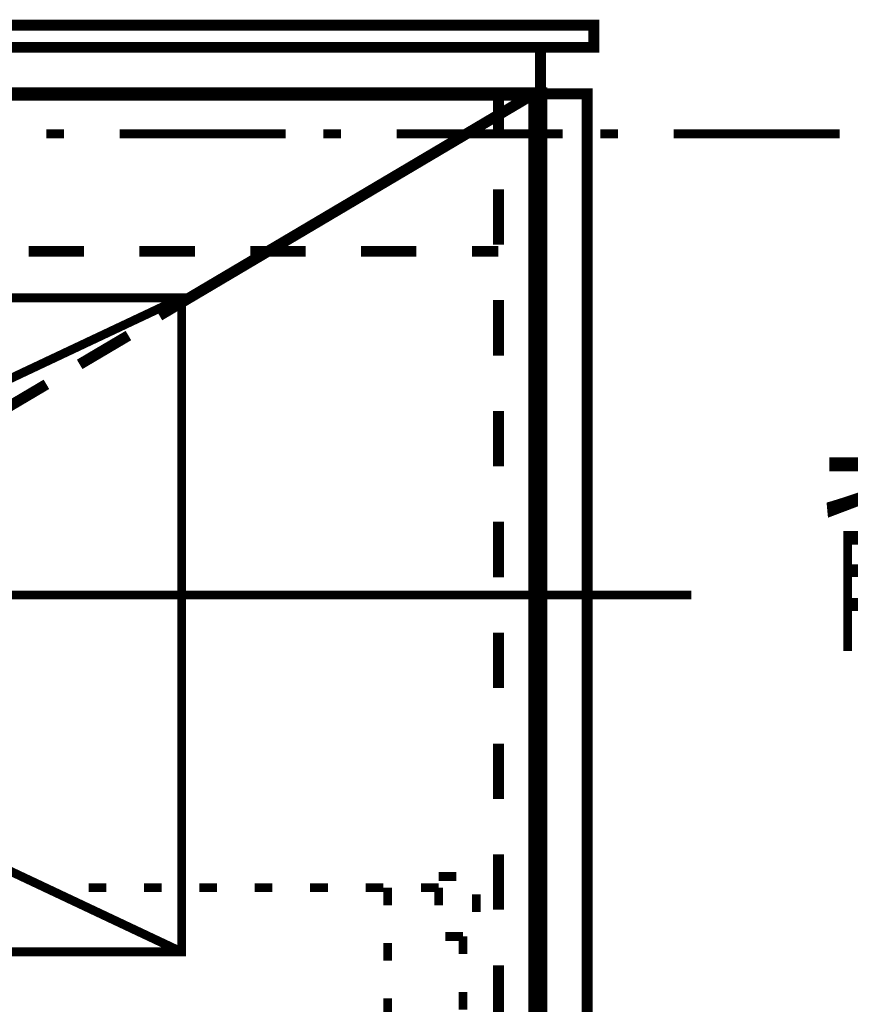
# Model space of a CAD drawing. Extents: x -38 to 567, y 26 to 236.
# Drawn here: x 101 to 117, y 109 to 128 of the extents above; entities that cross this region are included whole.
import ezdxf

# ---------------------------------------------------------------- set-up
doc = ezdxf.new("R2010")
doc.units = 0
doc.linetypes.add('AIGENLINE001', pattern=[0.7056, 0.3528, -0.3528])
doc.layers.add('LAYER_1', color=7, linetype='CONTINUOUS')
doc.styles.get("Standard").update_dxf_attribs({"font": 'TXT', "bigfont": 'BIGFONT'})

# ---------------------------------------------------------------- blocks, each defined once
blk = doc.blocks.new('AIGNBL01010007')
at = {"layer": 'LAYER_1', "width": 0.5}
blk.add_text('背板開口530×250', height=3.2575, dxfattribs=at).set_placement((116.4904, 116.4461))

msp = doc.modelspace()

# ---------------------------------------------------------------- linework, layer by layer
at = {"layer": 'LAYER_1', "const_width": 0.2081}
for points in [[(112.1629, 128.0423), (52.1766, 128.0423), (52.1766, 127.6189), (112.1629, 127.6189)], [(111.1469, 127.6189), (53.2349, 127.6189), (53.2349, 126.7299), (111.1469, 126.7299)], [(112.0359, 126.7299), (111.1469, 126.7299), (111.1469, 102.8116), (112.0359, 102.8116)]]:
    msp.add_lwpolyline(points, close=True, dxfattribs=at)
at = {"layer": 'LAYER_1', "color": 254, "const_width": 0.05}
for points in [[(52.1766, 128.0423), (112.1629, 128.0423), (112.1629, 127.6189), (52.1766, 127.6189)], [(77.7883, 122.8353), (104.2889, 122.8353), (104.2889, 110.3469), (77.7883, 110.3469)]]:
    msp.add_lwpolyline(points, close=True, dxfattribs=at)
at = {"layer": 'LAYER_1'}
for points, const_width in [([(77.2803, 128.0423), (104.7969, 128.0423)], 0.2081), ([(70.9303, 126.7299), (111.1469, 126.7299), (111.1469, 102.8116), (70.9303, 102.8116), (70.9303, 126.7299)], 0.254), ([(71.0149, 126.7299), (111.0199, 126.7299), (111.0199, 102.9386), (71.0149, 102.9386), (71.0149, 126.7299)], 0.2081), ([(103.8656, 122.4966), (111.0199, 126.7299)], 0.2081), ([(110.3426, 126.7299), (111.1469, 126.7299)], 0.2081), ([(110.3426, 125.9679), (110.3426, 126.7299)], 0.2081), ([(111.1469, 126.7299), (111.1469, 126.476)], 0.2081), ([(102.0453, 125.9679), (101.7066, 125.9679)], 0.1693), ([(106.2786, 125.9679), (103.1036, 125.9679)], 0.1693), ([(107.3369, 125.9679), (106.9983, 125.9679)], 0.1693), ([(111.5703, 125.9679), (108.3953, 125.9679)], 0.1693), ([(112.6286, 125.9679), (112.2899, 125.9679)], 0.1693), ([(116.8619, 125.9679), (113.6869, 125.9679)], 0.1693), ([(111.1469, 125.4176), (111.1469, 124.3593)], 0.2081), ([(110.3426, 123.8513), (110.3426, 124.9096)], 0.2081), ([(101.3679, 123.7243), (102.4263, 123.7243)], 0.2081), ([(103.4846, 123.7243), (104.5429, 123.7243)], 0.2081), ([(105.6013, 123.7243), (106.6596, 123.7243)], 0.2081), ([(107.7179, 123.7243), (108.7763, 123.7243)], 0.2081), ([(109.8346, 123.7243), (110.3426, 123.7243)], 0.2081), ([(111.1469, 123.301), (111.1469, 122.2426)], 0.2081), ([(110.3426, 121.7346), (110.3426, 122.7929)], 0.2081), ([(102.3416, 121.5653), (103.2729, 122.1156)], 0.2081), ([(92.9013, 115.9773), (101.7066, 121.1843)], 0.2081), ([(111.1469, 121.1843), (111.1469, 120.126)], 0.2081), ([(110.3426, 119.6179), (110.3426, 120.6763)], 0.2081), ([(111.1469, 119.0676), (111.1469, 118.0093)], 0.2081), ([(110.3426, 117.5013), (110.3426, 118.5596)], 0.2081), ([(98.9973, 117.1626), (114.0256, 117.1626)], 0.1693), ([(111.1469, 116.951), (111.1469, 115.8926)], 0.2081), ([(110.3426, 115.3846), (110.3426, 116.4429)], 0.2081), ([(111.1469, 114.8343), (111.1469, 113.776)], 0.2081), ([(110.3426, 113.268), (110.3426, 114.3263)], 0.2081), ([(111.1469, 112.7176), (111.1469, 111.6593)], 0.2081), ([(110.3426, 111.1513), (110.3426, 112.2096)], 0.2081), ([(109.1996, 111.7863), (109.5383, 111.7863)], 0.1693), ([(102.8496, 111.5746), (102.5109, 111.5746)], 0.1693), ([(103.9079, 111.5746), (103.5693, 111.5746)], 0.1693), ([(104.9663, 111.5746), (104.6276, 111.5746)], 0.1693), ([(106.0246, 111.5746), (105.6859, 111.5746)], 0.1693), ([(107.0829, 111.5746), (106.7443, 111.5746)], 0.1693), ([(108.1413, 111.5746), (107.8026, 111.5746)], 0.1693), ([(108.2259, 111.5746), (108.2259, 111.2359)], 0.1693), ([(109.1996, 111.5746), (108.8609, 111.5746)], 0.1693), ([(109.1996, 111.2359), (109.1996, 111.5746)], 0.1693), ([(109.9193, 111.4476), (109.9193, 111.1089)], 0.1693), ([(108.2259, 110.5163), (108.2259, 110.1776)], 0.1693), ([(109.6653, 110.6433), (109.3266, 110.6433)], 0.1693), ([(109.6653, 110.6433), (109.6653, 110.3046)], 0.1693), ([(111.1469, 110.601), (111.1469, 109.5426)], 0.2081), ([(110.3426, 109.0346), (110.3426, 110.093)], 0.2081), ([(109.6653, 109.5849), (109.6653, 109.2463)], 0.1693), ([(108.2259, 109.4579), (108.2259, 109.1193)], 0.1693)]:
    msp.add_lwpolyline(points, dxfattribs=dict(at, const_width=const_width))
at = {"layer": 'LAYER_1', "color": 253, "const_width": 0.05}
msp.add_lwpolyline([(53.2349, 127.6189), (111.1469, 127.6189), (111.1469, 126.7299), (53.2349, 126.7299)], close=True, dxfattribs=at)
at = {"layer": 'LAYER_1', "linetype": 'AIGENLINE001', "const_width": 0.1693, "flags": 128}
for points in [[(77.7883, 122.8353), (104.2889, 110.3469)], [(104.2889, 122.8353), (77.7883, 110.3469)]]:
    msp.add_lwpolyline(points, dxfattribs=at)
msp.add_lwpolyline([(77.7883, 122.8353), (104.2889, 122.8353), (104.2889, 110.3469), (77.7883, 110.3469)], close=True, dxfattribs=at)

# ---------------------------------------------------------------- block references
at = {"layer": 'LAYER_1'}
msp.add_blockref('AIGNBL01010007', (0, 0), dxfattribs=at)

doc.saveas('drawing.dxf')
